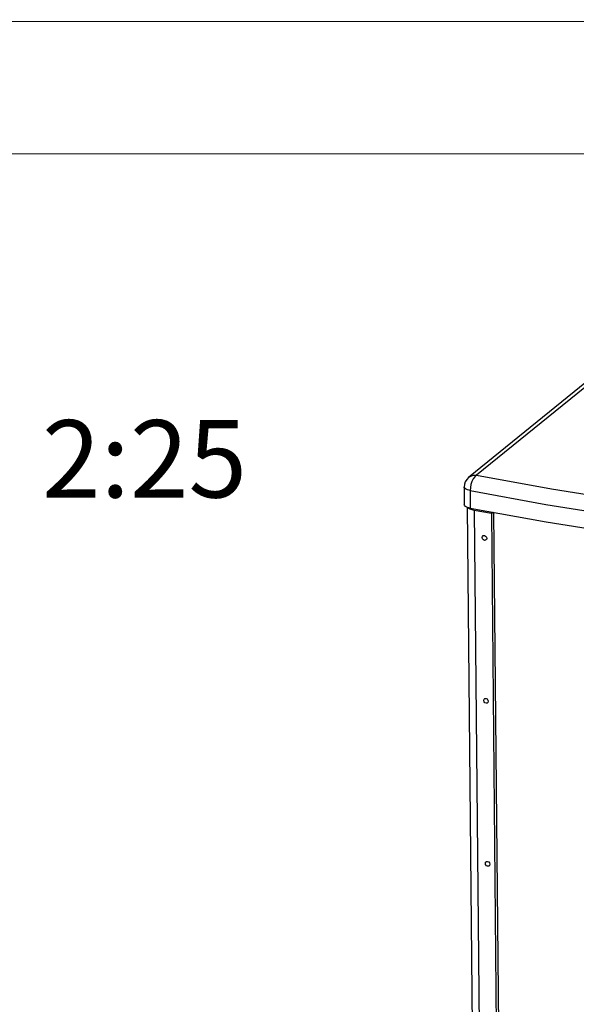
# Model space of a CAD drawing. Units: millimetres. Extents: x 1 to 208, y -1 to 297.
# Drawn here: x 155 to 177, y 258 to 297 of the extents above; entities that cross this region are included whole.
import ezdxf

# ---------------------------------------------------------------- set-up
doc = ezdxf.new("R2010")
doc.units = ezdxf.units.MM
doc.header["$LTSCALE"] = 19.36
doc.layers.get('0').update_dxf_attribs({"linetype": 'CONTINUOUS'})
doc.styles.get("Standard").update_dxf_attribs({"font": 'txt', "width": 0.8})

msp = doc.modelspace()

# ---------------------------------------------------------------- linework, layer by layer
at = {"color": 2, "linetype": 'Continuous'}
for p, q in [((1.4157562, 296.5007823), (208.0984667, 296.4197508)), ((203.2262036, 291.2899143), (6.5899722, 291.3265663))]:
    msp.add_line(p, q, dxfattribs=at)
at = {"color": 9, "linetype": 'Continuous'}
for p, q in [((179.2009257, 283.9736853), (172.8748691, 278.840357)), ((172.6349734, 278.2459807), (172.6414574, 277.5693749)), ((172.7938176, 277.4823067), (173.2970482, 224.9701775))]:
    msp.add_line(p, q, dxfattribs=at)
at = {"color": 7, "linetype": 'Continuous'}
for p, q in [((178.902798, 283.8953395), (172.576375, 278.7617135)), ((172.3992192, 278.3846911), (172.4057032, 277.7080853)), ((172.5146901, 277.6074531), (173.0175611, 225.1328566)), ((172.6414574, 277.5693749), (172.5341889, 277.5979826)), ((172.5430826, 277.585306), (172.534321, 277.5979473)), ((172.6414574, 277.5693749), (175.5796238, 277.0356889)), ((172.7938176, 277.4823067), (172.71112, 277.5015821)), ((173.4571709, 277.3566951), (172.7938176, 277.4823067)), ((173.5373101, 277.4047081), (173.4571709, 277.3566951)), ((173.4571709, 277.3566951), (173.9604015, 224.8445659)), ((173.5373101, 277.4047081), (174.0405407, 224.8925789))]:
    msp.add_line(p, q, dxfattribs=at)
at = {"color": 9, "linetype": 'Continuous'}
for points in [[(172.5767468, 278.7620156), (172.6556792, 278.8106637), (172.7618024, 278.8408033), (172.8748745, 278.8403614)], [(172.8748745, 278.8403614), (172.8118121, 278.7879001), (172.7533418, 278.7082743), (172.7034483, 278.6069103), (172.6655319, 278.4907159), (172.6421764, 278.3676095), (172.6349734, 278.2459807)], [(172.8748691, 278.840357), (175.7896178, 278.3109139), (178.7880162, 277.8348324), (181.8600657, 277.4138137), (184.9958838, 277.0492132), (188.1847558, 276.7421692)], [(172.6349734, 278.2459807), (172.5285289, 278.2742932), (172.4498018, 278.3123425), (172.4065345, 278.35675), (172.3992198, 278.3846363)], [(172.6349734, 278.2459807), (175.5720581, 277.7124787), (178.5929258, 277.2328345), (181.6879667, 276.8086653), (184.847256, 276.4413315)]]:
    msp.add_lwpolyline(points, dxfattribs=at)
at = {"color": 7, "linetype": 'Continuous'}
for points in [[(172.5341889, 277.5979826), (172.4558512, 277.6360312), (172.412892, 277.6803891), (172.4057751, 277.708086)], [(172.71112, 277.5015821), (172.6402984, 277.5257223), (172.5836687, 277.5539378), (172.5430826, 277.585306)], [(175.5796238, 277.0356889), (178.6000173, 276.5561389), (181.6938705, 276.1321329), (184.852611, 275.7648456)], [(173.1906734, 276.3181817), (173.1468775, 276.3391583), (173.114573, 276.3799272), (173.1024161, 276.4295644), (173.1136642, 276.4747698), (173.1453032, 276.5034304), (173.1888556, 276.5078668)], [(173.1888556, 276.5078668), (173.2326516, 276.4868903), (173.264956, 276.4461213), (173.2771129, 276.3964841), (173.2658649, 276.3512788), (173.2342259, 276.3226181), (173.1906734, 276.3181817)], [(173.2511908, 270.0031941), (173.2073948, 270.0241707), (173.1750904, 270.0649396), (173.1629335, 270.1145768), (173.1741815, 270.1597821), (173.2058206, 270.1884428), (173.249373, 270.1928792)], [(173.249373, 270.1928792), (173.293169, 270.1719026), (173.3254734, 270.1311337), (173.3376303, 270.0814965), (173.3263823, 270.0362912), (173.2947432, 270.0076305), (173.2511908, 270.0031941)], [(173.3117081, 263.6882065), (173.2679122, 263.709183), (173.2356077, 263.749952), (173.2234508, 263.7995892), (173.2346989, 263.8447945), (173.2663379, 263.8734552), (173.3098903, 263.8778916)], [(173.3098903, 263.8778916), (173.3536863, 263.856915), (173.3859907, 263.8161461), (173.3981476, 263.7665089), (173.3868996, 263.7213035), (173.3552606, 263.6926429), (173.3117081, 263.6882065)]]:
    msp.add_lwpolyline(points, dxfattribs=at)
msp.add_arc((172.8791972, 278.3892908), 0.48, 129.11504955, 180.55560579, dxfattribs=at)

# ---------------------------------------------------------------- texts
at = {"color": 2, "linetype": 'Continuous', "insert": (163.9855088, 280.9789547), "char_height": 3, "width": 12.228624535, "attachment_point": 3, "line_spacing_factor": 0.9}
msp.add_mtext('2:25', dxfattribs=at)

doc.saveas('drawing.dxf')
